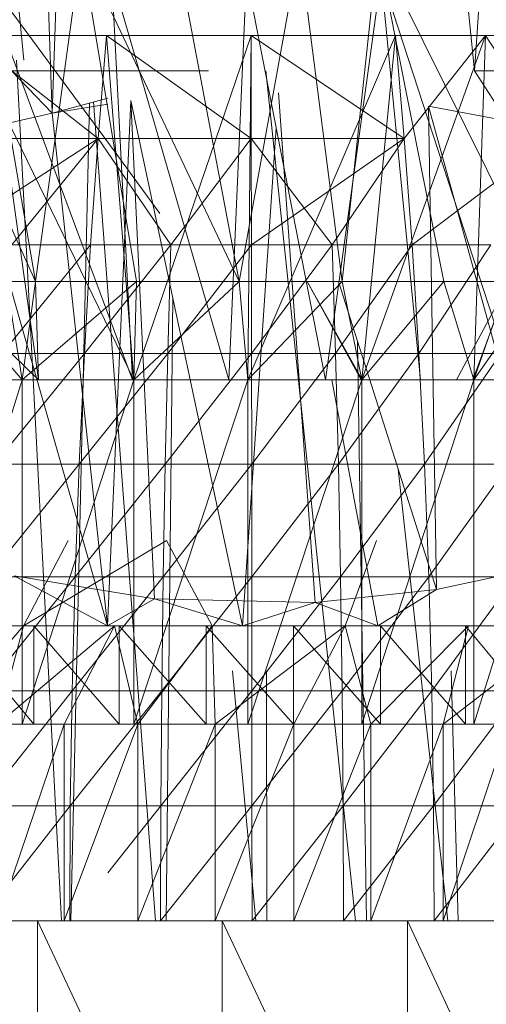
# Model space of a CAD drawing. Units: inches. Extents: x 20345 to 27065, y -2375 to 2377.
# Drawn here: x 22310 to 22319, y 381 to 401 of the extents above; entities that cross this region are included whole.
import ezdxf

# ---------------------------------------------------------------- set-up
doc = ezdxf.new("R2010")
doc.units = ezdxf.units.IN
doc.header["$MEASUREMENT"] = 0

msp = doc.modelspace()

# ---------------------------------------------------------------- linework, layer by layer
at = {"lineweight": 9}
for p, q in [((22309.121, 408.201), (22309.903, 399.752)), ((22310.163, 408.323), (22310.478, 398.673)), ((22318.178, 408.323), (22319.056, 399.532)), ((22310.786, 407.326), (22310.478, 398.673)), ((22319.619, 407.326), (22319.056, 399.532)), ((22305.236, 406.745), (22311.762, 397.878)), ((22310.14, 395.251), (22307.08, 402.017)), ((22310.14, 395.251), (22308.986, 402.017)), ((22310.14, 395.251), (22311.073, 402.017)), ((22312.195, 395.251), (22311.073, 402.017)), ((22314.282, 395.251), (22311.073, 402.017)), ((22314.282, 395.251), (22312.996, 402.017)), ((22314.282, 395.251), (22315.504, 402.017)), ((22316.372, 395.251), (22315.504, 402.017)), ((22316.372, 395.251), (22317.091, 402.017)), ((22318.433, 395.251), (22317.091, 402.017)), ((22320.434, 395.251), (22317.091, 402.017)), ((22309.057, 401.466), (22310.202, 393.251)), ((22309.057, 401.466), (22312.116, 393.251)), ((22311.693, 401.466), (22312.116, 393.251)), ((22311.693, 401.466), (22314.071, 393.251)), ((22314.429, 401.466), (22314.071, 393.251)), ((22314.429, 401.466), (22316.032, 393.251)), ((22317.162, 401.466), (22316.032, 393.251)), ((22317.162, 401.466), (22317.965, 393.251)), ((22317.162, 401.466), (22319.837, 393.251)), ((22311.587, 400.252), (22308.737, 400.252)), ((22312.142, 393.251), (22308.737, 400.252)), ((22309.871, 393.251), (22308.737, 400.252)), ((22308.737, 400.252), (22311.414, 398.157)), ((22311.587, 400.252), (22311.414, 398.157)), ((22314.522, 400.252), (22311.587, 400.252)), ((22312.142, 393.251), (22311.587, 400.252)), ((22311.587, 400.252), (22314.526, 398.157)), ((22312.142, 393.251), (22314.522, 400.252)), ((22314.456, 393.251), (22317.452, 400.252)), ((22314.456, 393.251), (22314.522, 400.252)), ((22317.452, 400.252), (22314.522, 400.252)), ((22314.522, 400.252), (22314.526, 398.157)), ((22314.522, 400.252), (22317.633, 398.157)), ((22316.772, 393.251), (22319.279, 400.252)), ((22316.772, 393.251), (22317.452, 400.252)), ((22319.279, 400.252), (22317.452, 400.252)), ((22317.452, 400.252), (22317.633, 398.157)), ((22319.279, 400.252), (22317.633, 398.157)), ((22319.043, 393.251), (22321.459, 400.252)), ((22319.043, 393.251), (22319.279, 400.252)), ((22319.279, 400.252), (22320.651, 398.157)), ((22321.459, 400.252), (22319.279, 400.252)), ((22309.755, 399.752), (22310.67, 382.252)), ((22310.478, 398.673), (22309.657, 399.532)), ((22309.657, 399.532), (22313.655, 399.532)), ((22314.824, 399.532), (22316.642, 382.252)), ((22319.713, 398.519), (22319.056, 399.532)), ((22319.056, 399.532), (22321.419, 399.532)), ((22310.478, 398.673), (22311.613, 398.979)), ((22310.478, 398.673), (22311.613, 398.979)), ((22311.608, 388.252), (22312.081, 398.93)), ((22312.081, 398.93), (22312.561, 388.798)), ((22314.347, 388.252), (22312.081, 398.93)), ((22315.08, 399.09), (22315.822, 388.724)), ((22311.613, 398.855), (22310.478, 398.673)), ((22311.239, 398.878), (22310.858, 382.252)), ((22311.323, 398.901), (22312.58, 382.252)), ((22319.713, 398.519), (22318.126, 398.817)), ((22318.126, 398.817), (22320.688, 389.503)), ((22318.126, 398.817), (22318.287, 388.99)), ((22310.478, 398.673), (22308.731, 398.28)), ((22311.608, 388.252), (22310.478, 398.673)), ((22314.347, 388.252), (22315.032, 398.377)), ((22308.089, 395.998), (22311.414, 398.157)), ((22308.391, 398.157), (22311.414, 398.157)), ((22308.391, 398.157), (22311.414, 398.157)), ((22311.608, 388.252), (22308.731, 398.28)), ((22309.659, 395.998), (22311.414, 398.157)), ((22311.414, 398.157), (22311.263, 395.998)), ((22311.414, 398.157), (22312.891, 395.998)), ((22311.414, 398.157), (22314.526, 398.157)), ((22312.891, 395.998), (22314.526, 398.157)), ((22314.526, 398.157), (22314.529, 395.998)), ((22314.526, 398.157), (22317.633, 398.157)), ((22314.526, 398.157), (22314.529, 395.998)), ((22314.526, 398.157), (22317.633, 398.157)), ((22314.526, 398.157), (22316.168, 395.998)), ((22314.529, 395.998), (22317.633, 398.157)), ((22316.168, 395.998), (22317.633, 398.157)), ((22317.633, 398.157), (22317.792, 395.998)), ((22317.792, 395.998), (22320.651, 398.157)), ((22311.762, 397.878), (22312.669, 396.635)), ((22309.465, 393.789), (22311.263, 395.998)), ((22309.659, 395.998), (22311.263, 395.998)), ((22311.263, 395.998), (22311.135, 393.789)), ((22311.135, 393.789), (22312.891, 395.998)), ((22311.263, 395.998), (22312.891, 395.998)), ((22312.891, 395.998), (22312.828, 393.789)), ((22312.828, 393.789), (22314.529, 395.998)), ((22312.891, 395.998), (22314.529, 395.998)), ((22314.532, 393.789), (22314.529, 395.998)), ((22314.529, 395.998), (22316.168, 395.998)), ((22314.532, 393.789), (22316.168, 395.998)), ((22316.168, 395.998), (22316.237, 393.789)), ((22316.168, 395.998), (22317.792, 395.998)), ((22316.237, 393.789), (22317.792, 395.998)), ((22317.792, 395.998), (22317.928, 393.789)), ((22317.792, 395.998), (22319.393, 395.998)), ((22317.928, 393.789), (22319.393, 395.998)), ((22306.259, 395.251), (22310.14, 395.251)), ((22309.871, 393.251), (22308.153, 395.251)), ((22310.202, 393.251), (22308.153, 395.251)), ((22308.153, 395.251), (22310.14, 395.251)), ((22308.153, 395.251), (22310.14, 395.251)), ((22308.153, 395.251), (22310.14, 395.251)), ((22308.153, 395.251), (22312.195, 395.251)), ((22309.871, 393.251), (22310.14, 395.251)), ((22309.871, 393.251), (22310.14, 395.251)), ((22309.871, 393.251), (22312.195, 395.251)), ((22310.202, 393.251), (22310.14, 395.251)), ((22310.14, 395.251), (22312.195, 395.251)), ((22310.14, 395.251), (22312.195, 395.251)), ((22310.14, 395.251), (22312.195, 395.251)), ((22310.14, 395.251), (22314.282, 395.251)), ((22312.142, 393.251), (22312.195, 395.251)), ((22312.142, 393.251), (22314.282, 395.251)), ((22312.195, 395.251), (22314.282, 395.251)), ((22312.195, 395.251), (22314.282, 395.251)), ((22312.195, 395.251), (22314.282, 395.251)), ((22312.195, 395.251), (22316.372, 395.251)), ((22314.456, 393.251), (22314.282, 395.251)), ((22314.282, 395.251), (22316.372, 395.251)), ((22314.282, 395.251), (22316.372, 395.251)), ((22314.282, 395.251), (22316.372, 395.251)), ((22314.282, 395.251), (22318.433, 395.251)), ((22314.456, 393.251), (22316.372, 395.251)), ((22316.756, 393.251), (22315.661, 395.251)), ((22316.78, 393.251), (22315.661, 395.251)), ((22316.305, 395.233), (22318.287, 388.99)), ((22316.772, 393.251), (22316.372, 395.251)), ((22316.372, 395.251), (22318.433, 395.251)), ((22316.372, 395.251), (22318.433, 395.251)), ((22316.372, 395.251), (22318.433, 395.251)), ((22316.372, 395.251), (22320.434, 395.251)), ((22316.772, 393.251), (22318.433, 395.251)), ((22319.043, 393.251), (22318.433, 395.251)), ((22318.433, 395.251), (22320.434, 395.251)), ((22318.433, 395.251), (22320.434, 395.251)), ((22318.433, 395.251), (22320.434, 395.251)), ((22318.433, 395.251), (22322.344, 395.251)), ((22318.694, 393.251), (22319.76, 395.251)), ((22319.027, 393.251), (22319.76, 395.251)), ((22319.043, 393.251), (22320.434, 395.251)), ((22312.929, 394.936), (22312.795, 382.252)), ((22316.685, 394.035), (22316.867, 382.252)), ((22309.305, 391.535), (22311.135, 393.789)), ((22309.465, 393.789), (22311.135, 393.789)), ((22311.135, 393.789), (22311.029, 391.535)), ((22311.029, 391.535), (22312.828, 393.789)), ((22311.135, 393.789), (22312.828, 393.789)), ((22312.776, 391.535), (22312.828, 393.789)), ((22312.776, 391.535), (22314.532, 393.789)), ((22312.828, 393.789), (22314.532, 393.789)), ((22314.532, 393.789), (22314.536, 391.535)), ((22314.532, 393.789), (22316.237, 393.789)), ((22314.536, 391.535), (22316.237, 393.789)), ((22316.237, 393.789), (22316.295, 391.535)), ((22316.237, 393.789), (22317.928, 393.789)), ((22316.295, 391.535), (22317.928, 393.789)), ((22318.04, 391.535), (22317.928, 393.789)), ((22317.928, 393.789), (22319.594, 393.789)), ((22318.04, 391.535), (22319.594, 393.789)), ((22307.683, 386.252), (22309.871, 393.251)), ((22309.871, 393.251), (22307.683, 393.251)), ((22308.361, 393.251), (22310.202, 393.251)), ((22312.142, 393.251), (22309.871, 393.251)), ((22312.142, 393.251), (22309.871, 393.251)), ((22309.871, 393.251), (22310.202, 393.251)), ((22309.871, 393.251), (22310.202, 393.251)), ((22309.871, 386.252), (22312.142, 393.251)), ((22309.871, 386.252), (22309.871, 393.251)), ((22309.871, 393.251), (22312.116, 393.251)), ((22310.202, 393.251), (22312.116, 393.251)), ((22312.116, 393.251), (22314.071, 393.251)), ((22312.142, 393.251), (22312.116, 393.251)), ((22314.456, 393.251), (22312.142, 393.251)), ((22314.456, 393.251), (22312.142, 393.251)), ((22312.142, 386.252), (22314.456, 393.251)), ((22312.142, 386.252), (22312.142, 393.251)), ((22312.142, 393.251), (22314.071, 393.251)), ((22314.071, 393.251), (22316.032, 393.251)), ((22314.456, 393.251), (22314.071, 393.251)), ((22316.772, 393.251), (22314.456, 393.251)), ((22316.772, 393.251), (22314.456, 393.251)), ((22314.456, 386.252), (22316.772, 393.251)), ((22314.456, 386.252), (22314.456, 393.251)), ((22314.456, 393.251), (22316.032, 393.251)), ((22316.032, 393.251), (22317.965, 393.251)), ((22316.772, 393.251), (22316.032, 393.251)), ((22317.093, 388.252), (22316.164, 393.251)), ((22316.756, 393.251), (22316.78, 393.251)), ((22319.043, 393.251), (22316.772, 393.251)), ((22319.043, 393.251), (22316.772, 393.251)), ((22316.772, 386.252), (22319.043, 393.251)), ((22316.772, 386.252), (22316.772, 393.251)), ((22316.772, 393.251), (22317.965, 393.251)), ((22317.965, 393.251), (22319.837, 393.251)), ((22319.043, 393.251), (22317.965, 393.251)), ((22319.027, 393.251), (22318.694, 393.251)), ((22321.229, 393.251), (22319.043, 393.251)), ((22321.229, 393.251), (22319.043, 393.251)), ((22319.043, 386.252), (22321.229, 393.251)), ((22319.043, 386.252), (22319.043, 393.251)), ((22319.043, 393.251), (22319.837, 393.251)), ((22309.18, 389.246), (22311.029, 391.535)), ((22309.305, 391.535), (22311.029, 391.535)), ((22310.946, 389.246), (22311.029, 391.535)), ((22310.946, 389.246), (22312.776, 391.535)), ((22311.029, 391.535), (22312.776, 391.535)), ((22312.776, 391.535), (22312.735, 389.246)), ((22312.735, 389.246), (22314.536, 391.535)), ((22312.776, 391.535), (22314.536, 391.535)), ((22314.536, 391.535), (22314.536, 389.246)), ((22314.536, 391.535), (22316.295, 391.535)), ((22314.536, 389.246), (22316.295, 391.535)), ((22316.338, 389.246), (22316.295, 391.535)), ((22316.295, 391.535), (22318.04, 391.535)), ((22316.338, 389.246), (22318.04, 391.535)), ((22318.04, 391.535), (22318.128, 389.246)), ((22318.04, 391.535), (22319.76, 391.535)), ((22318.128, 389.246), (22319.76, 391.535)), ((22317.509, 391.44), (22318.517, 382.252)), ((22309.897, 388.252), (22310.808, 389.984)), ((22309.897, 388.252), (22312.805, 389.984)), ((22313.732, 388.252), (22312.805, 389.984)), ((22316.431, 388.252), (22317.068, 389.984)), ((22320.688, 389.503), (22318.287, 388.99)), ((22309.092, 386.929), (22310.946, 389.246)), ((22309.18, 389.246), (22310.946, 389.246)), ((22311.608, 388.252), (22309.708, 389.266)), ((22309.708, 389.266), (22312.561, 388.798)), ((22311.608, 388.252), (22309.708, 389.266)), ((22310.946, 389.246), (22310.885, 386.929)), ((22310.885, 386.929), (22312.735, 389.246)), ((22310.946, 389.246), (22312.735, 389.246)), ((22312.735, 389.246), (22312.706, 386.929)), ((22312.706, 386.929), (22314.536, 389.246)), ((22312.735, 389.246), (22314.536, 389.246)), ((22314.539, 386.929), (22314.536, 389.246)), ((22314.536, 389.246), (22316.338, 389.246)), ((22314.539, 386.929), (22316.338, 389.246)), ((22316.338, 389.246), (22316.372, 386.929)), ((22316.338, 389.246), (22318.128, 389.246)), ((22316.372, 386.929), (22318.128, 389.246)), ((22318.189, 386.929), (22318.128, 389.246)), ((22319.889, 389.246), (22318.128, 389.246)), ((22318.189, 386.929), (22319.889, 389.246)), ((22318.287, 388.99), (22315.822, 388.724)), ((22317.093, 388.252), (22318.287, 388.99)), ((22317.093, 388.252), (22318.287, 388.99)), ((22311.608, 388.252), (22312.561, 388.798)), ((22312.561, 388.798), (22315.822, 388.724)), ((22314.347, 388.252), (22312.561, 388.798)), ((22314.347, 388.252), (22315.822, 388.724)), ((22317.093, 388.252), (22315.822, 388.724)), ((22309.897, 388.252), (22304.032, 388.252)), ((22309.897, 388.252), (22305.383, 388.252)), ((22309.897, 388.252), (22306.859, 388.252)), ((22309.897, 388.252), (22307.846, 388.252)), ((22309.897, 388.252), (22307.846, 388.252)), ((22307.869, 388.252), (22311.608, 388.252)), ((22309.897, 388.252), (22307.869, 388.252)), ((22308.195, 386.252), (22309.897, 388.252)), ((22308.444, 388.252), (22310.112, 388.252)), ((22309.897, 388.252), (22308.444, 388.252)), ((22308.444, 388.252), (22310.112, 386.252)), ((22308.444, 388.252), (22311.75, 388.252)), ((22309.369, 386.252), (22309.897, 388.252)), ((22309.369, 386.252), (22311.75, 388.252)), ((22309.897, 388.252), (22313.732, 388.252)), ((22309.897, 388.252), (22311.75, 388.252)), ((22309.897, 388.252), (22311.608, 388.252)), ((22310.112, 388.252), (22311.84, 388.252)), ((22310.112, 386.252), (22310.112, 388.252)), ((22310.112, 388.252), (22311.84, 386.252)), ((22310.112, 388.252), (22311.75, 388.252)), ((22310.727, 386.252), (22311.75, 388.252)), ((22314.347, 388.252), (22311.608, 388.252)), ((22313.732, 388.252), (22311.608, 388.252)), ((22313.732, 388.252), (22311.75, 388.252)), ((22312.219, 386.252), (22311.75, 388.252)), ((22311.84, 388.252), (22311.75, 388.252)), ((22311.84, 388.252), (22313.606, 388.252)), ((22313.732, 388.252), (22311.84, 388.252)), ((22311.84, 386.252), (22311.84, 388.252)), ((22311.84, 388.252), (22313.606, 386.252)), ((22312.219, 386.252), (22313.732, 388.252)), ((22313.606, 388.252), (22315.384, 388.252)), ((22313.732, 388.252), (22313.606, 388.252)), ((22313.606, 386.252), (22313.606, 388.252)), ((22313.606, 388.252), (22315.384, 386.252)), ((22313.792, 386.252), (22313.732, 388.252)), ((22316.431, 388.252), (22313.732, 388.252)), ((22316.431, 388.252), (22313.732, 388.252)), ((22313.732, 388.252), (22315.384, 388.252)), ((22313.792, 386.252), (22316.431, 388.252)), ((22317.093, 388.252), (22314.347, 388.252)), ((22316.431, 388.252), (22314.347, 388.252)), ((22317.147, 388.252), (22315.384, 388.252)), ((22316.431, 388.252), (22315.384, 388.252)), ((22315.384, 386.252), (22315.384, 388.252)), ((22315.384, 388.252), (22317.147, 386.252)), ((22315.389, 386.252), (22316.431, 388.252)), ((22316.953, 386.252), (22316.431, 388.252)), ((22318.936, 388.252), (22316.431, 388.252)), ((22318.936, 388.252), (22316.431, 388.252)), ((22319.678, 388.252), (22316.431, 388.252)), ((22316.431, 388.252), (22317.093, 388.252)), ((22316.431, 388.252), (22317.147, 388.252)), ((22316.431, 388.252), (22318.873, 388.252)), ((22316.953, 386.252), (22318.936, 388.252)), ((22319.678, 388.252), (22317.093, 388.252)), ((22317.147, 388.252), (22318.873, 388.252)), ((22317.147, 388.252), (22318.873, 386.252)), ((22317.147, 388.252), (22317.147, 386.252)), ((22318.425, 386.252), (22318.936, 388.252)), ((22318.425, 386.252), (22321.002, 388.252)), ((22318.873, 388.252), (22320.537, 388.252)), ((22318.936, 388.252), (22318.873, 388.252)), ((22318.873, 386.252), (22318.873, 388.252)), ((22318.873, 388.252), (22320.537, 386.252)), ((22318.936, 388.252), (22319.678, 388.252)), ((22318.936, 388.252), (22321.002, 388.252)), ((22318.936, 388.252), (22321.002, 388.252)), ((22318.936, 388.252), (22320.537, 388.252)), ((22318.936, 388.252), (22322.116, 388.252)), ((22318.936, 388.252), (22323.587, 388.252)), ((22314.141, 387.335), (22314.616, 382.252)), ((22314.831, 387.335), (22314.844, 382.252)), ((22318.586, 387.335), (22318.724, 382.252)), ((22309.037, 384.595), (22310.885, 386.929)), ((22309.092, 386.929), (22310.885, 386.929)), ((22310.885, 386.929), (22310.849, 384.595)), ((22310.849, 384.595), (22312.706, 386.929)), ((22310.885, 386.929), (22312.706, 386.929)), ((22312.689, 384.595), (22312.706, 386.929)), ((22312.689, 384.595), (22314.539, 386.929)), ((22312.706, 386.929), (22314.539, 386.929)), ((22314.539, 386.929), (22314.539, 384.595)), ((22314.539, 386.929), (22316.372, 386.929)), ((22314.539, 384.595), (22316.372, 386.929)), ((22316.391, 384.595), (22316.372, 386.929)), ((22318.189, 386.929), (22316.372, 386.929)), ((22316.391, 384.595), (22318.189, 386.929)), ((22318.226, 384.595), (22318.189, 386.929)), ((22318.189, 386.929), (22319.981, 386.929)), ((22318.226, 384.595), (22319.981, 386.929)), ((22310.727, 386.252), (22305.624, 386.252)), ((22310.727, 386.252), (22306.859, 386.252)), ((22307.683, 386.252), (22309.871, 386.252)), ((22312.219, 386.252), (22307.683, 386.252)), ((22310.727, 386.252), (22307.683, 386.252)), ((22308.444, 386.252), (22310.112, 386.252)), ((22310.727, 386.252), (22308.444, 386.252)), ((22309.369, 382.252), (22310.727, 386.252)), ((22310.727, 386.252), (22309.369, 386.252)), ((22310.727, 386.252), (22309.369, 386.252)), ((22309.871, 386.252), (22312.142, 386.252)), ((22313.792, 386.252), (22309.871, 386.252)), ((22312.219, 386.252), (22309.871, 386.252)), ((22310.112, 386.252), (22311.84, 386.252)), ((22310.727, 386.252), (22310.112, 386.252)), ((22310.727, 382.252), (22312.219, 386.252)), ((22310.727, 382.252), (22310.727, 386.252)), ((22312.219, 386.252), (22310.727, 386.252)), ((22312.219, 386.252), (22310.727, 386.252)), ((22310.727, 386.252), (22311.84, 386.252)), ((22311.84, 386.252), (22313.606, 386.252)), ((22312.219, 386.252), (22311.84, 386.252)), ((22314.456, 386.252), (22312.142, 386.252)), ((22313.792, 386.252), (22312.142, 386.252)), ((22312.219, 382.252), (22313.792, 386.252)), ((22312.219, 382.252), (22312.219, 386.252)), ((22313.792, 386.252), (22312.219, 386.252)), ((22313.792, 386.252), (22312.219, 386.252)), ((22312.219, 386.252), (22313.606, 386.252)), ((22313.606, 386.252), (22315.384, 386.252)), ((22313.792, 386.252), (22313.606, 386.252)), ((22313.792, 382.252), (22315.389, 386.252)), ((22313.792, 382.252), (22313.792, 386.252)), ((22315.389, 386.252), (22313.792, 386.252)), ((22315.389, 386.252), (22313.792, 386.252)), ((22313.792, 386.252), (22314.456, 386.252)), ((22313.792, 386.252), (22315.384, 386.252)), ((22314.456, 386.252), (22316.772, 386.252)), ((22315.389, 386.252), (22314.456, 386.252)), ((22315.384, 386.252), (22317.147, 386.252)), ((22315.389, 386.252), (22315.384, 386.252)), ((22315.389, 382.252), (22316.953, 386.252)), ((22315.389, 382.252), (22315.389, 386.252)), ((22316.953, 386.252), (22315.389, 386.252)), ((22316.953, 386.252), (22315.389, 386.252)), ((22315.389, 386.252), (22316.772, 386.252)), ((22315.389, 386.252), (22318.873, 386.252)), ((22315.389, 386.252), (22317.147, 386.252)), ((22316.772, 386.252), (22319.043, 386.252)), ((22316.953, 386.252), (22316.772, 386.252)), ((22316.953, 382.252), (22318.425, 386.252)), ((22316.953, 382.252), (22316.953, 386.252)), ((22318.425, 386.252), (22316.953, 386.252)), ((22318.425, 386.252), (22316.953, 386.252)), ((22316.953, 386.252), (22321.229, 386.252)), ((22316.953, 386.252), (22319.043, 386.252)), ((22316.953, 386.252), (22318.873, 386.252)), ((22316.953, 386.252), (22320.537, 386.252)), ((22316.953, 386.252), (22322.116, 386.252)), ((22318.873, 386.252), (22317.147, 386.252)), ((22318.425, 382.252), (22319.752, 386.252)), ((22318.425, 382.252), (22318.425, 386.252)), ((22319.752, 386.252), (22318.425, 386.252)), ((22319.752, 386.252), (22318.425, 386.252)), ((22318.425, 386.252), (22321.229, 386.252)), ((22318.425, 386.252), (22323.289, 386.252)), ((22318.425, 386.252), (22322.116, 386.252)), ((22318.425, 386.252), (22323.587, 386.252)), ((22318.425, 386.252), (22324.929, 386.252)), ((22318.873, 386.252), (22320.537, 386.252)), ((22321.229, 386.252), (22319.043, 386.252)), ((22309.019, 382.252), (22310.849, 384.595)), ((22309.037, 384.595), (22310.849, 384.595)), ((22310.839, 382.252), (22310.849, 384.595)), ((22310.849, 384.595), (22312.689, 384.595)), ((22311.613, 383.233), (22312.689, 384.595)), ((22312.683, 382.252), (22312.689, 384.595)), ((22312.683, 382.252), (22314.539, 384.595)), ((22312.689, 384.595), (22314.539, 384.595)), ((22314.541, 382.252), (22314.539, 384.595)), ((22316.391, 384.595), (22314.539, 384.595)), ((22314.541, 382.252), (22316.391, 384.595)), ((22316.397, 382.252), (22316.391, 384.595)), ((22316.391, 384.595), (22318.226, 384.595)), ((22316.397, 382.252), (22318.226, 384.595)), ((22318.241, 382.252), (22318.226, 384.595)), ((22318.226, 384.595), (22320.037, 384.595)), ((22318.241, 382.252), (22320.037, 384.595)), ((22306.493, 382.252), (22310.182, 382.252)), ((22310.182, 382.252), (22313.937, 382.252)), ((22313.937, 374.253), (22310.182, 382.252)), ((22310.182, 374.253), (22310.182, 382.252)), ((22317.7, 382.252), (22313.937, 382.252)), ((22313.937, 374.253), (22313.937, 382.252)), ((22317.7, 374.253), (22313.937, 382.252)), ((22317.7, 382.252), (22321.414, 382.252)), ((22317.7, 374.253), (22317.7, 382.252)), ((22321.414, 374.253), (22317.7, 382.252))]:
    msp.add_line(p, q, dxfattribs=at)

doc.saveas('drawing.dxf')
